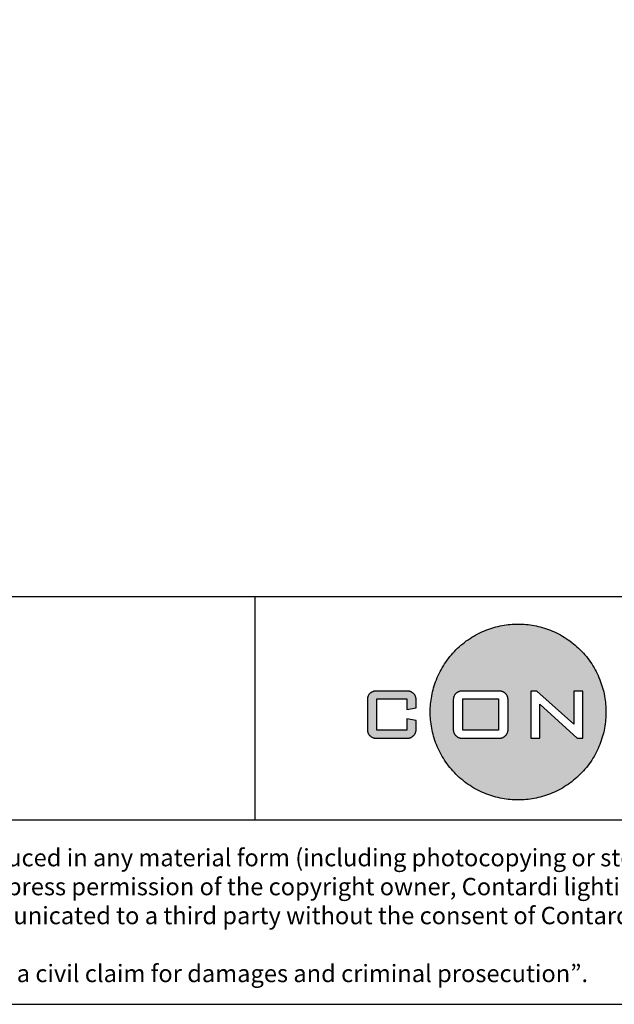
# Model space of a CAD drawing. Units: millimetres. Extents: x -8461 to -7528, y 3853 to 5156.
# Drawn here: x -7984 to -7732, y 3874 to 4292 of the extents above; entities that cross this region are included whole.
import ezdxf

# ---------------------------------------------------------------- set-up
doc = ezdxf.new("R2010")
doc.units = ezdxf.units.MM
doc.layers.add('CARTIGLI', color=7, linetype='Continuous', true_color=0x000000)
doc.styles.add('Arial Greek', font='txt')

msp = doc.modelspace()

# ---------------------------------------------------------------- hatches: boundary and pattern name
at = {"layer": 'CARTIGLI', "true_color": 0xff0000}
h = msp.add_hatch(color=1, dxfattribs=at)
h.paths.add_polyline_path([(-7735.23, 3998.32), (-7735.24, 3999.15), (-7735.27, 3999.99), (-7735.32, 4000.83), (-7735.39, 4001.68), (-7735.47, 4002.53), (-7735.58, 4003.39), (-7735.71, 4004.25), (-7735.86, 4005.11), (-7736.03, 4005.98), (-7736.22, 4006.85), (-7736.44, 4007.72), (-7736.68, 4008.59), (-7736.94, 4009.46), (-7737.22, 4010.33), (-7737.53, 4011.2), (-7737.86, 4012.06), (-7738.21, 4012.92), (-7738.58, 4013.78), (-7738.98, 4014.63), (-7739.4, 4015.47), (-7739.85, 4016.3), (-7740.32, 4017.13), (-7740.81, 4017.94), (-7741.32, 4018.75), (-7741.85, 4019.54), (-7742.41, 4020.33), (-7742.99, 4021.1), (-7743.58, 4021.85), (-7744.2, 4022.59), (-7744.84, 4023.32), (-7745.49, 4024.03), (-7746.17, 4024.72), (-7746.86, 4025.39), (-7747.57, 4026.05), (-7748.29, 4026.69), (-7749.04, 4027.3), (-7749.79, 4027.9), (-7750.56, 4028.48), (-7751.34, 4029.03), (-7752.14, 4029.57), (-7752.94, 4030.08), (-7753.76, 4030.57), (-7754.58, 4031.04), (-7755.42, 4031.48), (-7756.26, 4031.9), (-7757.11, 4032.3), (-7757.96, 4032.68), (-7758.82, 4033.03), (-7759.69, 4033.36), (-7760.55, 4033.67), (-7761.42, 4033.95), (-7762.29, 4034.21), (-7763.16, 4034.45), (-7764.03, 4034.66), (-7764.9, 4034.86), (-7765.77, 4035.03), (-7766.64, 4035.18), (-7767.5, 4035.31), (-7768.36, 4035.41), (-7769.21, 4035.5), (-7770.06, 4035.57), (-7770.9, 4035.61), (-7771.74, 4035.64), (-7772.56, 4035.65), (-7773.39, 4035.64), (-7774.23, 4035.61), (-7775.07, 4035.57), (-7775.92, 4035.5), (-7776.77, 4035.41), (-7777.63, 4035.31), (-7778.49, 4035.18), (-7779.36, 4035.03), (-7780.23, 4034.86), (-7781.09, 4034.66), (-7781.97, 4034.45), (-7782.84, 4034.21), (-7783.71, 4033.95), (-7784.58, 4033.67), (-7785.44, 4033.36), (-7786.31, 4033.03), (-7787.17, 4032.68), (-7788.02, 4032.3), (-7788.87, 4031.9), (-7789.71, 4031.48), (-7790.54, 4031.04), (-7791.37, 4030.57), (-7792.19, 4030.08), (-7792.99, 4029.57), (-7793.79, 4029.03), (-7794.57, 4028.48), (-7795.34, 4027.9), (-7796.09, 4027.3), (-7796.83, 4026.69), (-7797.56, 4026.05), (-7798.27, 4025.39), (-7798.96, 4024.72), (-7799.64, 4024.03), (-7800.29, 4023.32), (-7800.93, 4022.59), (-7801.55, 4021.85), (-7802.14, 4021.1), (-7802.72, 4020.33), (-7803.28, 4019.54), (-7803.81, 4018.75), (-7804.32, 4017.94), (-7804.81, 4017.13), (-7805.28, 4016.3), (-7805.72, 4015.47), (-7806.15, 4014.63), (-7806.55, 4013.78), (-7806.92, 4012.92), (-7807.27, 4012.06), (-7807.6, 4011.2), (-7807.91, 4010.33), (-7808.19, 4009.46), (-7808.45, 4008.59), (-7808.69, 4007.72), (-7808.91, 4006.85), (-7809.1, 4005.98), (-7809.27, 4005.11), (-7809.42, 4004.25), (-7809.55, 4003.39), (-7809.66, 4002.53), (-7809.74, 4001.68), (-7809.81, 4000.83), (-7809.86, 3999.99), (-7809.89, 3999.15), (-7809.89, 3998.32), (-7809.89, 3997.49), (-7809.86, 3996.66), (-7809.81, 3995.82), (-7809.74, 3994.97), (-7809.66, 3994.11), (-7809.55, 3993.26), (-7809.42, 3992.39), (-7809.27, 3991.53), (-7809.1, 3990.66), (-7808.91, 3989.79), (-7808.69, 3988.92), (-7808.45, 3988.05), (-7808.19, 3987.18), (-7807.91, 3986.31), (-7807.6, 3985.44), (-7807.27, 3984.58), (-7806.92, 3983.72), (-7806.55, 3982.87), (-7806.15, 3982.02), (-7805.72, 3981.18), (-7805.28, 3980.34), (-7804.81, 3979.52), (-7804.32, 3978.7), (-7803.81, 3977.89), (-7803.28, 3977.1), (-7802.72, 3976.32), (-7802.14, 3975.55), (-7801.55, 3974.79), (-7800.93, 3974.05), (-7800.29, 3973.33), (-7799.64, 3972.62), (-7798.96, 3971.93), (-7798.27, 3971.25), (-7797.56, 3970.59), (-7796.83, 3969.96), (-7796.09, 3969.34), (-7795.34, 3968.74), (-7794.57, 3968.17), (-7793.79, 3967.61), (-7792.99, 3967.08), (-7792.19, 3966.56), (-7791.37, 3966.07), (-7790.54, 3965.61), (-7789.71, 3965.16), (-7788.87, 3964.74), (-7788.02, 3964.34), (-7787.17, 3963.96), (-7786.31, 3963.61), (-7785.44, 3963.28), (-7784.58, 3962.98), (-7783.71, 3962.69), (-7782.84, 3962.43), (-7781.97, 3962.19), (-7781.09, 3961.98), (-7780.23, 3961.79), (-7779.36, 3961.61), (-7778.49, 3961.46), (-7777.63, 3961.34), (-7776.77, 3961.23), (-7775.92, 3961.14), (-7775.07, 3961.08), (-7774.23, 3961.03), (-7773.39, 3961), (-7772.56, 3960.99), (-7771.74, 3961), (-7770.9, 3961.03), (-7770.06, 3961.08), (-7769.21, 3961.14), (-7768.36, 3961.23), (-7767.5, 3961.34), (-7766.64, 3961.46), (-7765.77, 3961.61), (-7764.9, 3961.79), (-7764.03, 3961.98), (-7763.16, 3962.19), (-7762.29, 3962.43), (-7761.42, 3962.69), (-7760.55, 3962.98), (-7759.69, 3963.28), (-7758.82, 3963.61), (-7757.96, 3963.96), (-7757.11, 3964.34), (-7756.26, 3964.74), (-7755.42, 3965.16), (-7754.58, 3965.61), (-7753.76, 3966.07), (-7752.94, 3966.56), (-7752.14, 3967.08), (-7751.34, 3967.61), (-7750.56, 3968.17), (-7749.79, 3968.74), (-7749.04, 3969.34), (-7748.29, 3969.96), (-7747.57, 3970.59), (-7746.86, 3971.25), (-7746.17, 3971.93), (-7745.49, 3972.62), (-7744.84, 3973.33), (-7744.2, 3974.05), (-7743.58, 3974.79), (-7742.99, 3975.55), (-7742.41, 3976.32), (-7741.85, 3977.1), (-7741.32, 3977.89), (-7740.81, 3978.7), (-7740.32, 3979.52), (-7739.85, 3980.34), (-7739.4, 3981.18), (-7738.98, 3982.02), (-7738.58, 3982.87), (-7738.21, 3983.72), (-7737.86, 3984.58), (-7737.53, 3985.44), (-7737.22, 3986.31), (-7736.94, 3987.18), (-7736.68, 3988.05), (-7736.44, 3988.92), (-7736.22, 3989.79), (-7736.03, 3990.66), (-7735.86, 3991.53), (-7735.71, 3992.39), (-7735.58, 3993.26), (-7735.47, 3994.11), (-7735.39, 3994.97), (-7735.32, 3995.82), (-7735.27, 3996.66), (-7735.24, 3997.49)], flags=0)
h.paths.add_polyline_path([(-7776.84, 3990.85), (-7776.84, 4003.62), (-7776.84, 4003.7), (-7776.84, 4003.78), (-7776.84, 4003.86), (-7776.85, 4003.94), (-7776.86, 4004.02), (-7776.87, 4004.11), (-7776.88, 4004.19), (-7776.9, 4004.27), (-7776.91, 4004.36), (-7776.93, 4004.44), (-7776.95, 4004.53), (-7776.97, 4004.61), (-7777, 4004.69), (-7777.03, 4004.78), (-7777.06, 4004.86), (-7777.09, 4004.94), (-7777.12, 4005.03), (-7777.16, 4005.11), (-7777.2, 4005.19), (-7777.24, 4005.27), (-7777.28, 4005.35), (-7777.33, 4005.43), (-7777.37, 4005.51), (-7777.42, 4005.59), (-7777.47, 4005.67), (-7777.53, 4005.74), (-7777.58, 4005.82), (-7777.64, 4005.89), (-7777.7, 4005.96), (-7777.76, 4006.03), (-7777.83, 4006.1), (-7777.89, 4006.17), (-7777.96, 4006.23), (-7778.03, 4006.29), (-7778.1, 4006.36), (-7778.17, 4006.42), (-7778.24, 4006.47), (-7778.32, 4006.53), (-7778.39, 4006.58), (-7778.47, 4006.63), (-7778.55, 4006.68), (-7778.62, 4006.73), (-7778.7, 4006.78), (-7778.78, 4006.82), (-7778.87, 4006.86), (-7778.95, 4006.9), (-7779.03, 4006.94), (-7779.11, 4006.97), (-7779.2, 4007), (-7779.28, 4007.03), (-7779.36, 4007.06), (-7779.45, 4007.08), (-7779.53, 4007.11), (-7779.62, 4007.13), (-7779.7, 4007.15), (-7779.78, 4007.16), (-7779.87, 4007.18), (-7779.95, 4007.19), (-7780.03, 4007.2), (-7780.12, 4007.21), (-7780.2, 4007.21), (-7780.28, 4007.22), (-7780.36, 4007.22), (-7780.44, 4007.22), (-7796.48, 4007.22), (-7796.56, 4007.22), (-7796.64, 4007.22), (-7796.72, 4007.21), (-7796.81, 4007.21), (-7796.89, 4007.2), (-7796.97, 4007.19), (-7797.05, 4007.18), (-7797.14, 4007.16), (-7797.22, 4007.15), (-7797.31, 4007.13), (-7797.39, 4007.11), (-7797.47, 4007.08), (-7797.56, 4007.06), (-7797.64, 4007.03), (-7797.73, 4007), (-7797.81, 4006.97), (-7797.89, 4006.94), (-7797.97, 4006.9), (-7798.06, 4006.86), (-7798.14, 4006.82), (-7798.22, 4006.78), (-7798.3, 4006.73), (-7798.38, 4006.68), (-7798.45, 4006.63), (-7798.53, 4006.58), (-7798.61, 4006.53), (-7798.68, 4006.47), (-7798.75, 4006.42), (-7798.82, 4006.36), (-7798.89, 4006.29), (-7798.96, 4006.23), (-7799.03, 4006.17), (-7799.1, 4006.1), (-7799.16, 4006.03), (-7799.22, 4005.96), (-7799.28, 4005.89), (-7799.34, 4005.82), (-7799.39, 4005.74), (-7799.45, 4005.67), (-7799.5, 4005.59), (-7799.55, 4005.51), (-7799.6, 4005.43), (-7799.64, 4005.35), (-7799.68, 4005.27), (-7799.72, 4005.19), (-7799.76, 4005.11), (-7799.8, 4005.03), (-7799.83, 4004.94), (-7799.86, 4004.86), (-7799.89, 4004.78), (-7799.92, 4004.69), (-7799.95, 4004.61), (-7799.97, 4004.53), (-7799.99, 4004.44), (-7800.01, 4004.36), (-7800.03, 4004.27), (-7800.04, 4004.19), (-7800.05, 4004.11), (-7800.06, 4004.02), (-7800.07, 4003.94), (-7800.08, 4003.86), (-7800.08, 4003.78), (-7800.09, 4003.7), (-7800.09, 4003.62), (-7800.09, 3990.85), (-7800.09, 3990.77), (-7800.08, 3990.68), (-7800.08, 3990.6), (-7800.07, 3990.52), (-7800.06, 3990.44), (-7800.05, 3990.36), (-7800.04, 3990.27), (-7800.03, 3990.19), (-7800.01, 3990.11), (-7799.99, 3990.02), (-7799.97, 3989.94), (-7799.95, 3989.85), (-7799.92, 3989.77), (-7799.89, 3989.69), (-7799.86, 3989.6), (-7799.83, 3989.52), (-7799.8, 3989.44), (-7799.76, 3989.35), (-7799.72, 3989.27), (-7799.68, 3989.19), (-7799.64, 3989.11), (-7799.6, 3989.03), (-7799.55, 3988.95), (-7799.5, 3988.87), (-7799.45, 3988.8), (-7799.39, 3988.72), (-7799.34, 3988.65), (-7799.28, 3988.57), (-7799.22, 3988.5), (-7799.16, 3988.43), (-7799.1, 3988.36), (-7799.03, 3988.3), (-7798.96, 3988.23), (-7798.89, 3988.17), (-7798.82, 3988.11), (-7798.75, 3988.05), (-7798.68, 3987.99), (-7798.61, 3987.93), (-7798.53, 3987.88), (-7798.45, 3987.83), (-7798.38, 3987.78), (-7798.3, 3987.73), (-7798.22, 3987.69), (-7798.14, 3987.64), (-7798.06, 3987.6), (-7797.97, 3987.56), (-7797.89, 3987.53), (-7797.81, 3987.49), (-7797.73, 3987.46), (-7797.64, 3987.43), (-7797.56, 3987.41), (-7797.47, 3987.38), (-7797.39, 3987.36), (-7797.31, 3987.34), (-7797.22, 3987.32), (-7797.14, 3987.3), (-7797.05, 3987.29), (-7796.97, 3987.27), (-7796.89, 3987.26), (-7796.81, 3987.26), (-7796.72, 3987.25), (-7796.64, 3987.24), (-7796.56, 3987.24), (-7796.48, 3987.24), (-7780.44, 3987.24), (-7780.36, 3987.24), (-7780.28, 3987.24), (-7780.2, 3987.25), (-7780.12, 3987.26), (-7780.03, 3987.26), (-7779.95, 3987.27), (-7779.87, 3987.29), (-7779.78, 3987.3), (-7779.7, 3987.32), (-7779.62, 3987.34), (-7779.53, 3987.36), (-7779.45, 3987.38), (-7779.36, 3987.41), (-7779.28, 3987.43), (-7779.2, 3987.46), (-7779.11, 3987.49), (-7779.03, 3987.53), (-7778.95, 3987.56), (-7778.87, 3987.6), (-7778.78, 3987.64), (-7778.7, 3987.69), (-7778.62, 3987.73), (-7778.55, 3987.78), (-7778.47, 3987.83), (-7778.39, 3987.88), (-7778.32, 3987.93), (-7778.24, 3987.99), (-7778.17, 3988.05), (-7778.1, 3988.11), (-7778.03, 3988.17), (-7777.96, 3988.23), (-7777.89, 3988.3), (-7777.83, 3988.36), (-7777.76, 3988.43), (-7777.7, 3988.5), (-7777.64, 3988.57), (-7777.58, 3988.65), (-7777.53, 3988.72), (-7777.47, 3988.8), (-7777.42, 3988.87), (-7777.37, 3988.95), (-7777.33, 3989.03), (-7777.28, 3989.11), (-7777.24, 3989.19), (-7777.2, 3989.27), (-7777.16, 3989.35), (-7777.12, 3989.44), (-7777.09, 3989.52), (-7777.06, 3989.6), (-7777.03, 3989.69), (-7777, 3989.77), (-7776.97, 3989.85), (-7776.95, 3989.94), (-7776.93, 3990.02), (-7776.91, 3990.11), (-7776.9, 3990.19), (-7776.88, 3990.27), (-7776.87, 3990.36), (-7776.86, 3990.44), (-7776.85, 3990.52), (-7776.84, 3990.6), (-7776.84, 3990.68), (-7776.84, 3990.77)], flags=0)
h.paths.add_polyline_path([(-7763.39, 4001.67), (-7747.41, 3987.24), (-7745.05, 3987.24), (-7745.05, 4007.22), (-7748.86, 4007.22), (-7748.86, 3993.2), (-7764.67, 4007.22), (-7767.21, 4007.22), (-7767.21, 3987.24), (-7763.39, 3987.24)], flags=0)
at = {"layer": 'CARTIGLI'}
msp.add_hatch(color=256, dxfattribs=at).paths.add_polyline_path([(-7819.49, 4007.22), (-7832.99, 4007.22), (-7833.07, 4007.22), (-7833.15, 4007.22), (-7833.23, 4007.21), (-7833.32, 4007.21), (-7833.4, 4007.2), (-7833.48, 4007.19), (-7833.56, 4007.18), (-7833.65, 4007.16), (-7833.73, 4007.15), (-7833.82, 4007.13), (-7833.9, 4007.11), (-7833.98, 4007.08), (-7834.07, 4007.06), (-7834.15, 4007.03), (-7834.24, 4007), (-7834.32, 4006.97), (-7834.4, 4006.94), (-7834.48, 4006.9), (-7834.57, 4006.86), (-7834.65, 4006.82), (-7834.73, 4006.78), (-7834.81, 4006.73), (-7834.89, 4006.68), (-7834.96, 4006.63), (-7835.04, 4006.58), (-7835.12, 4006.53), (-7835.19, 4006.47), (-7835.26, 4006.42), (-7835.34, 4006.36), (-7835.41, 4006.29), (-7835.47, 4006.23), (-7835.54, 4006.17), (-7835.61, 4006.1), (-7835.67, 4006.03), (-7835.73, 4005.96), (-7835.79, 4005.89), (-7835.85, 4005.82), (-7835.9, 4005.74), (-7835.96, 4005.67), (-7836.01, 4005.59), (-7836.06, 4005.51), (-7836.11, 4005.43), (-7836.15, 4005.35), (-7836.19, 4005.27), (-7836.23, 4005.19), (-7836.27, 4005.11), (-7836.31, 4005.03), (-7836.34, 4004.94), (-7836.38, 4004.86), (-7836.41, 4004.78), (-7836.43, 4004.69), (-7836.46, 4004.61), (-7836.48, 4004.53), (-7836.5, 4004.44), (-7836.52, 4004.36), (-7836.54, 4004.27), (-7836.55, 4004.19), (-7836.56, 4004.11), (-7836.57, 4004.02), (-7836.58, 4003.94), (-7836.59, 4003.86), (-7836.59, 4003.78), (-7836.6, 4003.7), (-7836.6, 4003.62), (-7836.6, 3990.85), (-7836.6, 3990.77), (-7836.59, 3990.68), (-7836.59, 3990.6), (-7836.58, 3990.52), (-7836.57, 3990.44), (-7836.56, 3990.36), (-7836.55, 3990.27), (-7836.54, 3990.19), (-7836.52, 3990.11), (-7836.5, 3990.02), (-7836.48, 3989.94), (-7836.46, 3989.85), (-7836.43, 3989.77), (-7836.41, 3989.69), (-7836.38, 3989.6), (-7836.34, 3989.52), (-7836.31, 3989.44), (-7836.27, 3989.35), (-7836.23, 3989.27), (-7836.19, 3989.19), (-7836.15, 3989.11), (-7836.11, 3989.03), (-7836.06, 3988.95), (-7836.01, 3988.87), (-7835.96, 3988.8), (-7835.9, 3988.72), (-7835.85, 3988.65), (-7835.79, 3988.57), (-7835.73, 3988.5), (-7835.67, 3988.43), (-7835.61, 3988.36), (-7835.54, 3988.3), (-7835.47, 3988.23), (-7835.41, 3988.17), (-7835.34, 3988.11), (-7835.26, 3988.05), (-7835.19, 3987.99), (-7835.12, 3987.93), (-7835.04, 3987.88), (-7834.96, 3987.83), (-7834.89, 3987.78), (-7834.81, 3987.73), (-7834.73, 3987.69), (-7834.65, 3987.64), (-7834.57, 3987.6), (-7834.48, 3987.56), (-7834.4, 3987.53), (-7834.32, 3987.49), (-7834.24, 3987.46), (-7834.15, 3987.43), (-7834.07, 3987.41), (-7833.98, 3987.38), (-7833.9, 3987.36), (-7833.82, 3987.34), (-7833.73, 3987.32), (-7833.65, 3987.3), (-7833.56, 3987.29), (-7833.48, 3987.27), (-7833.4, 3987.26), (-7833.32, 3987.26), (-7833.23, 3987.25), (-7833.15, 3987.24), (-7833.07, 3987.24), (-7832.99, 3987.24), (-7819.49, 3987.24), (-7819.41, 3987.24), (-7819.33, 3987.24), (-7819.25, 3987.25), (-7819.17, 3987.26), (-7819.09, 3987.26), (-7819, 3987.27), (-7818.92, 3987.29), (-7818.84, 3987.3), (-7818.75, 3987.32), (-7818.67, 3987.34), (-7818.59, 3987.36), (-7818.5, 3987.38), (-7818.42, 3987.41), (-7818.33, 3987.43), (-7818.25, 3987.46), (-7818.17, 3987.49), (-7818.08, 3987.53), (-7818, 3987.56), (-7817.92, 3987.6), (-7817.84, 3987.64), (-7817.76, 3987.69), (-7817.68, 3987.73), (-7817.6, 3987.78), (-7817.52, 3987.83), (-7817.44, 3987.88), (-7817.37, 3987.93), (-7817.29, 3987.99), (-7817.22, 3988.05), (-7817.15, 3988.11), (-7817.08, 3988.17), (-7817.01, 3988.23), (-7816.94, 3988.3), (-7816.88, 3988.36), (-7816.82, 3988.43), (-7816.75, 3988.5), (-7816.7, 3988.57), (-7816.64, 3988.65), (-7816.58, 3988.72), (-7816.53, 3988.8), (-7816.48, 3988.87), (-7816.43, 3988.95), (-7816.38, 3989.03), (-7816.33, 3989.11), (-7816.29, 3989.19), (-7816.25, 3989.27), (-7816.21, 3989.35), (-7816.18, 3989.44), (-7816.14, 3989.52), (-7816.11, 3989.6), (-7816.08, 3989.69), (-7816.05, 3989.77), (-7816.03, 3989.85), (-7816.01, 3989.94), (-7815.98, 3990.02), (-7815.97, 3990.11), (-7815.95, 3990.19), (-7815.93, 3990.27), (-7815.92, 3990.36), (-7815.91, 3990.44), (-7815.9, 3990.52), (-7815.9, 3990.6), (-7815.89, 3990.68), (-7815.89, 3990.77), (-7815.89, 3990.85), (-7815.89, 3994.69), (-7819.89, 3995.42), (-7819.89, 3990.69), (-7832.6, 3990.69), (-7832.6, 4003.95), (-7819.89, 4003.95), (-7819.89, 3999.41), (-7815.89, 4000.14), (-7815.89, 4003.62), (-7815.89, 4003.7), (-7815.89, 4003.78), (-7815.9, 4003.86), (-7815.9, 4003.94), (-7815.91, 4004.02), (-7815.92, 4004.11), (-7815.93, 4004.19), (-7815.95, 4004.27), (-7815.97, 4004.36), (-7815.98, 4004.44), (-7816.01, 4004.53), (-7816.03, 4004.61), (-7816.05, 4004.69), (-7816.08, 4004.78), (-7816.11, 4004.86), (-7816.14, 4004.94), (-7816.18, 4005.03), (-7816.21, 4005.11), (-7816.25, 4005.19), (-7816.29, 4005.27), (-7816.33, 4005.35), (-7816.38, 4005.43), (-7816.43, 4005.51), (-7816.48, 4005.59), (-7816.53, 4005.67), (-7816.58, 4005.74), (-7816.64, 4005.82), (-7816.7, 4005.89), (-7816.75, 4005.96), (-7816.82, 4006.03), (-7816.88, 4006.1), (-7816.94, 4006.17), (-7817.01, 4006.23), (-7817.08, 4006.29), (-7817.15, 4006.36), (-7817.22, 4006.42), (-7817.29, 4006.47), (-7817.37, 4006.53), (-7817.44, 4006.58), (-7817.52, 4006.63), (-7817.6, 4006.68), (-7817.68, 4006.73), (-7817.76, 4006.78), (-7817.84, 4006.82), (-7817.92, 4006.86), (-7818, 4006.9), (-7818.08, 4006.94), (-7818.17, 4006.97), (-7818.25, 4007), (-7818.33, 4007.03), (-7818.42, 4007.06), (-7818.5, 4007.08), (-7818.59, 4007.11), (-7818.67, 4007.13), (-7818.75, 4007.15), (-7818.84, 4007.16), (-7818.92, 4007.18), (-7819, 4007.19), (-7819.09, 4007.2), (-7819.17, 4007.21), (-7819.25, 4007.21), (-7819.33, 4007.22), (-7819.41, 4007.22)], flags=0)
at = {"layer": 'CARTIGLI', "true_color": 0xff0000, "extrusion": (0, 0, -1)}
msp.add_hatch(color=1, dxfattribs=at).paths.add_polyline_path([(7796.09, 4003.95), (7780.83, 4003.95), (7780.83, 3990.69), (7796.09, 3990.69)], flags=0)

# ---------------------------------------------------------------- linework, layer by layer
at = {"layer": 'CARTIGLI'}
msp.add_line((-7884.44, 4047.16), (-7884.44, 3952.57), dxfattribs=at)
at = {"layer": 'CARTIGLI', "color": 1, "true_color": 0xff0000}
for p, q in [((-7796.09, 3990.69), (-7796.09, 4003.95)), ((-7796.09, 4003.95), (-7780.83, 4003.95)), ((-7780.83, 4003.95), (-7780.83, 3990.69)), ((-7748.86, 3993.2), (-7764.67, 4007.22)), ((-7763.39, 4001.67), (-7747.41, 3987.24)), ((-7780.83, 3990.69), (-7796.09, 3990.69))]:
    msp.add_line(p, q, dxfattribs=at)
at = {"layer": 'CARTIGLI'}
msp.add_lwpolyline([(-8440.03, 3874.27), (-7548.73, 3874.27), (-7548.73, 5134.81), (-8440.03, 5134.81)], close=True, dxfattribs=at)
for points in [[(-7548.73, 4047.16), (-8440.03, 4047.16)], [(-8440.03, 3952.57), (-7548.73, 3952.57)]]:
    msp.add_lwpolyline(points, dxfattribs=at)
at = {"layer": 'CARTIGLI', "color": 18, "true_color": 0x000000}
for points in [[(-7819.49, 4007.22), (-7832.99, 4007.22)], [(-7815.89, 3994.69), (-7819.89, 3995.42), (-7819.89, 3990.69), (-7832.6, 3990.69), (-7832.6, 4003.95), (-7819.89, 4003.95), (-7819.89, 3999.41)], [(-7836.6, 4003.62), (-7836.6, 3990.85)], [(-7819.89, 3999.41), (-7815.89, 4000.14)], [(-7815.89, 4000.14), (-7815.89, 4003.62)], [(-7815.89, 3990.85), (-7815.89, 3994.69)], [(-7832.99, 3987.24), (-7819.49, 3987.24)]]:
    msp.add_lwpolyline(points, dxfattribs=at)
at = {"layer": 'CARTIGLI', "color": 1, "true_color": 0xff0000}
for points in [[(-7780.44, 4007.22), (-7796.48, 4007.22)], [(-7764.67, 4007.22), (-7767.21, 4007.22), (-7767.21, 3987.24)], [(-7748.86, 4007.22), (-7748.86, 3993.2)], [(-7747.41, 3987.24), (-7745.05, 3987.24), (-7745.05, 4007.22), (-7748.86, 4007.22)], [(-7800.09, 4003.62), (-7800.09, 3990.85)], [(-7776.84, 3990.85), (-7776.84, 4003.62)], [(-7767.21, 3987.24), (-7763.39, 3987.24), (-7763.39, 4001.67)], [(-7796.48, 3987.24), (-7780.44, 3987.24)]]:
    msp.add_lwpolyline(points, dxfattribs=at)
msp.add_rational_spline([(-7735.23, 3998.32), (-7735.23, 4035.65), (-7772.56, 4035.65), (-7809.89, 4035.65), (-7809.89, 3998.32), (-7809.89, 3960.99), (-7772.56, 3960.99), (-7735.23, 3960.99), (-7735.23, 3998.32)], [1, 0.707106781187, 1, 0.707106781187, 1, 0.707106781187, 1, 0.707106781187, 1], degree=2, knots=[0, 0, 0, 11.388273, 11.388273, 22.776547, 22.776547, 34.16482, 34.16482, 45.553093, 45.553093, 45.553093], dxfattribs=at)
at = {"layer": 'CARTIGLI', "color": 18, "true_color": 0x000000}
for points in [[(-7832.99, 4007.22), (-7836.6, 4007.22), (-7836.6, 4003.62)], [(-7815.89, 4003.62), (-7815.89, 4007.22), (-7819.49, 4007.22)], [(-7836.6, 3990.85), (-7836.6, 3987.24), (-7832.99, 3987.24)], [(-7819.49, 3987.24), (-7815.89, 3987.24), (-7815.89, 3990.85)]]:
    msp.add_rational_spline(points, [1, 0.707106781187, 1], degree=2, dxfattribs=at)
at = {"layer": 'CARTIGLI', "color": 1, "true_color": 0xff0000}
for points in [[(-7796.48, 4007.22), (-7800.09, 4007.22), (-7800.09, 4003.62)], [(-7776.84, 4003.62), (-7776.84, 4007.22), (-7780.44, 4007.22)], [(-7800.09, 3990.85), (-7800.09, 3987.24), (-7796.48, 3987.24)], [(-7780.44, 3987.24), (-7776.84, 3987.24), (-7776.84, 3990.85)]]:
    msp.add_rational_spline(points, [1, 0.707106781187, 1], degree=2, dxfattribs=at)

# ---------------------------------------------------------------- texts
at = {"layer": 'CARTIGLI', "color": 18, "true_color": 0x000000, "insert": (-8427, 3940.21), "char_height": 7.3726, "width": 1752.9158, "attachment_point": 1, "style": 'Arial Greek'}
msp.add_mtext('{\\fArial Greek;“Copyright and/or design rights subsist in this drawing. No part of this drawing may be reproduced in any material form (including photocopying or storing in any medium electronic means,}\\P{\\fArial Greek;whether or not intentionally and whether or not as part or a larger publication) without the express permission of the copyright owner, Contardi lighting srl. Further and without prejudice to the}\\P{\\fArial Greek;above, this drawing and all information relating thereto is confidential, and shall not be communicated to a third party without the consent of Contardi lighting srl. Contardi lighting srl asserts}\\P{\\fArial Greek;all rights to be identified as the author of the work and otherwise.}\\P{\\fArial Greek;WARNING: the doing of any unauthorised act in relation to a copyright work may result in both a civil claim for damages and criminal prosecution”.}\\P\\P', dxfattribs=at)

doc.saveas('drawing.dxf')
